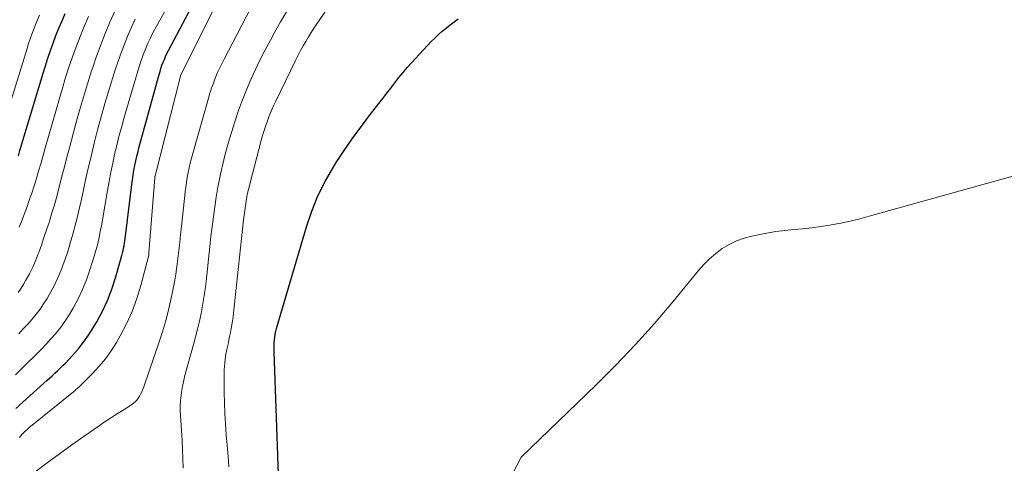
# Model space of a CAD drawing. Units: feet. Extents: x 1189172 to 1191672, y 7076370 to 7083870.
# Drawn here: x 1191220 to 1191337, y 7076892 to 7076944 of the extents above; entities that cross this region are included whole.
import ezdxf

# ---------------------------------------------------------------- set-up
doc = ezdxf.new("R2010")
doc.units = ezdxf.units.FT
doc.header["$MEASUREMENT"] = 0
doc.layers.add('Level 44', color=7, linetype='Continuous', lineweight=0)
doc.layers.add('Level 45', color=7, linetype='Continuous', lineweight=0)

msp = doc.modelspace()

# ---------------------------------------------------------------- linework, layer by layer
at = {"layer": 'Level 44', "color": 32, "linetype": 'Continuous', "lineweight": 30, "flags": 128}
for points, elevation in [([(1191219.7, 7076898.04), (1191223.04, 7076901.04), (1191223.36, 7076901.34), (1191223.68, 7076901.63), (1191224.01, 7076901.92), (1191224.33, 7076902.21), (1191224.65, 7076902.5), (1191224.97, 7076902.8), (1191225.27, 7076903.11), (1191225.58, 7076903.42), (1191226.41, 7076904.3), (1191227.09, 7076905.08), (1191227.74, 7076905.88), (1191228.33, 7076906.73), (1191228.89, 7076907.61), (1191229.29, 7076908.29), (1191229.96, 7076909.56), (1191230.57, 7076910.85), (1191231.08, 7076912.18), (1191231.52, 7076913.54), (1191232.27, 7076916.19), (1191232.35, 7076916.47), (1191232.41, 7076916.75), (1191232.47, 7076917.04), (1191232.53, 7076917.33), (1191232.57, 7076917.62), (1191232.61, 7076917.9), (1191232.65, 7076918.19), (1191232.69, 7076918.48), (1191233.46, 7076924.59), (1191233.53, 7076925.16), (1191233.62, 7076925.72), (1191233.71, 7076926.28), (1191233.82, 7076926.84), (1191233.93, 7076927.4), (1191234.06, 7076927.95), (1191234.19, 7076928.5), (1191234.34, 7076929.05), (1191236.69, 7076937.64), (1191236.8, 7076938.01), (1191236.91, 7076938.37), (1191237.03, 7076938.73), (1191237.16, 7076939.09), (1191237.31, 7076939.44), (1191237.46, 7076939.79), (1191237.62, 7076940.13), (1191237.79, 7076940.47), (1191242.98, 7076950.29)], 2260), ([(1191220.01, 7076928), (1191220.19, 7076928.61), (1191222.93, 7076937.78), (1191223.21, 7076938.68), (1191223.5, 7076939.58), (1191223.81, 7076940.47), (1191224.12, 7076941.37), (1191224.46, 7076942.25), (1191224.81, 7076943.13), (1191225.18, 7076944), (1191225.56, 7076944.86)], 2250), ([(1191250.87, 7076889.09), (1191250.33, 7076904.73), (1191250.32, 7076905.08), (1191250.32, 7076905.44), (1191250.34, 7076905.79), (1191250.36, 7076906.14), (1191250.4, 7076906.5), (1191250.45, 7076906.84), (1191250.53, 7076907.19), (1191250.62, 7076907.53), (1191254.15, 7076919.58), (1191254.79, 7076921.45), (1191255.52, 7076923.26), (1191256.41, 7076925.01), (1191257.39, 7076926.72), (1191257.69, 7076927.19), (1191258.62, 7076928.61), (1191259.58, 7076930.01), (1191260.59, 7076931.38), (1191261.61, 7076932.74), (1191262.75, 7076934.19), (1191263.23, 7076934.8), (1191263.71, 7076935.42), (1191264.18, 7076936.04), (1191264.65, 7076936.67), (1191265.12, 7076937.28), (1191265.61, 7076937.89), (1191266.12, 7076938.48), (1191266.64, 7076939.06), (1191268.95, 7076941.54), (1191269.37, 7076941.97), (1191269.81, 7076942.38), (1191270.26, 7076942.78), (1191270.72, 7076943.15), (1191271.2, 7076943.52), (1191271.69, 7076943.87), (1191272.17, 7076944.23)], 2270)]:
    msp.add_lwpolyline(points, dxfattribs=dict(at, elevation=elevation))
at = {"layer": 'Level 45', "color": 32, "linetype": 'Continuous', "lineweight": 0, "flags": 128}
for points, elevation in [([(1191219.65, 7076902.02), (1191220.17, 7076902.53), (1191220.7, 7076903.05), (1191221.22, 7076903.56), (1191221.75, 7076904.08), (1191222.27, 7076904.6), (1191222.79, 7076905.12), (1191223.29, 7076905.66), (1191223.79, 7076906.2), (1191224.02, 7076906.45), (1191224.6, 7076907.13), (1191225.16, 7076907.84), (1191225.67, 7076908.58), (1191226.15, 7076909.35), (1191226.49, 7076909.94), (1191227.08, 7076911.04), (1191227.62, 7076912.15), (1191228.08, 7076913.3), (1191228.49, 7076914.48), (1191229.03, 7076916.23), (1191229.18, 7076916.75), (1191229.33, 7076917.27), (1191229.46, 7076917.79), (1191229.57, 7076918.31), (1191229.68, 7076918.83), (1191229.79, 7076919.36), (1191229.89, 7076919.89), (1191229.98, 7076920.42), (1191230.58, 7076923.88), (1191230.77, 7076924.96), (1191230.97, 7076926.04), (1191231.19, 7076927.11), (1191231.42, 7076928.18), (1191231.67, 7076929.24), (1191231.93, 7076930.3), (1191232.22, 7076931.36), (1191232.51, 7076932.41), (1191234.12, 7076937.9), (1191234.33, 7076938.6), (1191234.56, 7076939.29), (1191234.81, 7076939.98), (1191235.07, 7076940.66), (1191235.36, 7076941.34), (1191235.66, 7076942), (1191235.99, 7076942.66), (1191236.33, 7076943.3), (1191240.3, 7076950.4)], 2258), ([(1191220.12, 7076894.58), (1191220.29, 7076894.79), (1191220.47, 7076894.99), (1191220.66, 7076895.18), (1191220.85, 7076895.37), (1191221.06, 7076895.55), (1191221.26, 7076895.73), (1191226.52, 7076900.02), (1191226.62, 7076900.1), (1191226.72, 7076900.18), (1191226.82, 7076900.26), (1191226.92, 7076900.34), (1191227.02, 7076900.43), (1191227.12, 7076900.51), (1191227.21, 7076900.6), (1191227.3, 7076900.69), (1191228.78, 7076902.17), (1191229.58, 7076903.03), (1191230.32, 7076903.93), (1191231, 7076904.88), (1191231.63, 7076905.87), (1191232.08, 7076906.65), (1191232.84, 7076908.08), (1191233.51, 7076909.54), (1191234.06, 7076911.06), (1191234.53, 7076912.61), (1191235.46, 7076916.2), (1191235.47, 7076916.23), (1191235.47, 7076916.25), (1191235.48, 7076916.27), (1191235.48, 7076916.29), (1191235.49, 7076916.38), (1191235.49, 7076916.4), (1191235.49, 7076916.42), (1191235.49, 7076916.44), (1191235.49, 7076916.47), (1191236.17, 7076925.37), (1191236.17, 7076925.39), (1191236.17, 7076925.41), (1191236.17, 7076925.44), (1191236.18, 7076925.46), (1191236.19, 7076925.54), (1191236.19, 7076925.56), (1191236.2, 7076925.58), (1191236.2, 7076925.6), (1191236.21, 7076925.62), (1191239.21, 7076937.44), (1191239.24, 7076937.54), (1191245.58, 7076950.25)], 2262), ([(1191244.94, 7076891.11), (1191244.86, 7076892.38), (1191244.76, 7076893.64), (1191244.65, 7076894.91), (1191244.55, 7076896.17), (1191244.47, 7076897.44), (1191244.43, 7076898.7), (1191244.4, 7076899.97), (1191244.4, 7076901.82), (1191244.42, 7076902.62), (1191244.48, 7076903.42), (1191244.58, 7076904.22), (1191244.72, 7076905.01), (1191244.86, 7076905.67), (1191244.96, 7076906.13), (1191245.05, 7076906.58), (1191245.15, 7076907.04), (1191245.24, 7076907.5), (1191245.33, 7076907.96), (1191245.4, 7076908.42), (1191245.47, 7076908.88), (1191245.53, 7076909.35), (1191246.7, 7076920.39), (1191246.76, 7076920.95), (1191246.84, 7076921.51), (1191246.92, 7076922.06), (1191247.01, 7076922.61), (1191247.11, 7076923.17), (1191247.22, 7076923.72), (1191247.35, 7076924.26), (1191247.48, 7076924.81), (1191248.8, 7076929.83), (1191248.96, 7076930.42), (1191249.14, 7076931), (1191249.33, 7076931.58), (1191249.53, 7076932.16), (1191249.75, 7076932.73), (1191249.98, 7076933.3), (1191250.23, 7076933.86), (1191250.49, 7076934.41), (1191252.91, 7076939.39), (1191253.19, 7076939.94), (1191253.47, 7076940.49), (1191253.77, 7076941.04), (1191254.08, 7076941.57), (1191254.39, 7076942.11), (1191254.72, 7076942.63), (1191255.05, 7076943.15), (1191255.4, 7076943.67), (1191259.05, 7076949.03)], 2268), ([(1191221.96, 7076890.49), (1191223.41, 7076891.57), (1191224.86, 7076892.65), (1191226.33, 7076893.7), (1191227.81, 7076894.75), (1191229.58, 7076895.98), (1191230.18, 7076896.4), (1191230.79, 7076896.81), (1191231.41, 7076897.2), (1191232.03, 7076897.59), (1191232.87, 7076898.11), (1191233.07, 7076898.24), (1191233.27, 7076898.37), (1191233.47, 7076898.51), (1191233.66, 7076898.66), (1191233.84, 7076898.81), (1191234.01, 7076898.98), (1191234.15, 7076899.16), (1191234.28, 7076899.36), (1191234.35, 7076899.48), (1191234.5, 7076899.74), (1191234.63, 7076900.02), (1191234.75, 7076900.3), (1191234.86, 7076900.58), (1191236.7, 7076905.92), (1191237.09, 7076907.11), (1191237.45, 7076908.32), (1191237.77, 7076909.54), (1191238.05, 7076910.77), (1191238.32, 7076912.07), (1191238.5, 7076913), (1191238.67, 7076913.94), (1191238.8, 7076914.88), (1191238.92, 7076915.82), (1191239.03, 7076916.76), (1191239.13, 7076917.71), (1191239.23, 7076918.65), (1191239.34, 7076919.6), (1191239.78, 7076923.68), (1191239.85, 7076924.26), (1191239.93, 7076924.84), (1191240.03, 7076925.42), (1191240.13, 7076926), (1191240.25, 7076926.57), (1191240.38, 7076927.14), (1191240.52, 7076927.71), (1191240.68, 7076928.28), (1191242.54, 7076934.84), (1191242.72, 7076935.44), (1191242.91, 7076936.04), (1191243.12, 7076936.62), (1191243.34, 7076937.21), (1191243.59, 7076937.78), (1191243.84, 7076938.35), (1191244.11, 7076938.92), (1191244.39, 7076939.48), (1191248.04, 7076946.44)], 2264), ([(1191217.2, 7076928.46), (1191221.03, 7076940.73), (1191221.21, 7076941.31), (1191221.41, 7076941.88), (1191221.61, 7076942.44), (1191221.82, 7076943.01), (1191222.04, 7076943.57), (1191222.27, 7076944.12), (1191222.52, 7076944.67)], 2248), ([(1191219.98, 7076911.77), (1191220.33, 7076912.29), (1191220.66, 7076912.83), (1191220.9, 7076913.24), (1191221.31, 7076913.99), (1191221.7, 7076914.77), (1191222.05, 7076915.56), (1191222.36, 7076916.37), (1191222.42, 7076916.52), (1191222.73, 7076917.41), (1191223.04, 7076918.3), (1191223.34, 7076919.2), (1191223.64, 7076920.1), (1191223.68, 7076920.25), (1191223.98, 7076921.22), (1191224.27, 7076922.2), (1191224.55, 7076923.19), (1191224.81, 7076924.17), (1191224.88, 7076924.45), (1191225.17, 7076925.57), (1191225.47, 7076926.7), (1191225.76, 7076927.82), (1191226.06, 7076928.95), (1191226.82, 7076931.81), (1191227.26, 7076933.39), (1191227.71, 7076934.96), (1191228.19, 7076936.53), (1191228.69, 7076938.09), (1191228.82, 7076938.47), (1191229.28, 7076939.83), (1191229.77, 7076941.18), (1191230.3, 7076942.51), (1191230.85, 7076943.84), (1191231.44, 7076945.14)], 2254), ([(1191239.55, 7076890.94), (1191239.41, 7076894.26), (1191239.38, 7076894.84), (1191239.34, 7076895.43), (1191239.3, 7076896.02), (1191239.25, 7076896.6), (1191239.21, 7076897.19), (1191239.19, 7076897.78), (1191239.2, 7076898.36), (1191239.24, 7076898.95), (1191239.26, 7076899.24), (1191239.34, 7076899.96), (1191239.46, 7076900.69), (1191239.61, 7076901.4), (1191239.78, 7076902.11), (1191240.76, 7076905.6), (1191241.01, 7076906.53), (1191241.25, 7076907.45), (1191241.46, 7076908.38), (1191241.67, 7076909.31), (1191241.85, 7076910.25), (1191242.01, 7076911.19), (1191242.15, 7076912.14), (1191242.26, 7076913.08), (1191242.71, 7076917.26), (1191242.84, 7076918.43), (1191242.98, 7076919.6), (1191243.13, 7076920.77), (1191243.29, 7076921.94), (1191243.47, 7076923.1), (1191243.67, 7076924.26), (1191243.9, 7076925.42), (1191244.14, 7076926.57), (1191244.17, 7076926.67), (1191244.46, 7076927.87), (1191244.76, 7076929.06), (1191245.11, 7076930.24), (1191245.47, 7076931.41), (1191245.7, 7076932.15), (1191246.12, 7076933.39), (1191246.57, 7076934.62), (1191247.05, 7076935.83), (1191247.56, 7076937.04), (1191248.11, 7076938.23), (1191248.67, 7076939.41), (1191249.27, 7076940.57), (1191249.88, 7076941.73), (1191250.38, 7076942.64), (1191251.08, 7076943.87), (1191251.8, 7076945.09)], 2266), ([(1191220.07, 7076906.9), (1191220.59, 7076907.46), (1191221.11, 7076908.03), (1191221.62, 7076908.61), (1191222.11, 7076909.2), (1191222.57, 7076909.8), (1191223, 7076910.44), (1191223.4, 7076911.09), (1191223.7, 7076911.59), (1191224.2, 7076912.51), (1191224.66, 7076913.46), (1191225.07, 7076914.43), (1191225.43, 7076915.42), (1191225.73, 7076916.3), (1191225.97, 7076917.04), (1191226.2, 7076917.78), (1191226.42, 7076918.53), (1191226.63, 7076919.28), (1191226.82, 7076920.04), (1191227.01, 7076920.79), (1191227.19, 7076921.55), (1191227.36, 7076922.31), (1191227.63, 7076923.58), (1191227.94, 7076924.97), (1191228.25, 7076926.36), (1191228.58, 7076927.75), (1191228.91, 7076929.14), (1191229, 7076929.51), (1191229.4, 7076931.08), (1191229.82, 7076932.64), (1191230.27, 7076934.19), (1191230.74, 7076935.74), (1191231.49, 7076938.18), (1191231.83, 7076939.21), (1191232.18, 7076940.23), (1191232.57, 7076941.24), (1191232.97, 7076942.25), (1191233.4, 7076943.24), (1191233.87, 7076944.22)], 2256), ([(1191220.11, 7076919.53), (1191220.38, 7076920.22), (1191220.99, 7076921.88), (1191221.3, 7076922.73), (1191221.6, 7076923.58), (1191221.87, 7076924.44), (1191222.14, 7076925.31), (1191222.4, 7076926.17), (1191222.65, 7076927.04), (1191222.91, 7076927.91), (1191223.15, 7076928.78), (1191224.86, 7076934.8), (1191225.22, 7076936.04), (1191225.6, 7076937.28), (1191226, 7076938.5), (1191226.41, 7076939.73), (1191226.85, 7076940.94), (1191227.31, 7076942.14), (1191227.8, 7076943.34), (1191228.31, 7076944.52)], 2252), ([(1191273.45, 7076880.39), (1191279.61, 7076892.24), (1191288.47, 7076900.79), (1191290.86, 7076903.17), (1191293.18, 7076905.6), (1191295.42, 7076908.11), (1191297.6, 7076910.68), (1191300.64, 7076914.39), (1191301.29, 7076915.11), (1191301.97, 7076915.79), (1191302.7, 7076916.41), (1191303.47, 7076916.99), (1191304.3, 7076917.49), (1191305.15, 7076917.91), (1191306.05, 7076918.23), (1191306.97, 7076918.48), (1191307.71, 7076918.64), (1191308.77, 7076918.83), (1191309.83, 7076919), (1191310.89, 7076919.13), (1191311.96, 7076919.24), (1191313.03, 7076919.34), (1191314.09, 7076919.46), (1191315.15, 7076919.61), (1191316.21, 7076919.77), (1191316.38, 7076919.8), (1191317.52, 7076920.02), (1191318.65, 7076920.26), (1191319.77, 7076920.53), (1191320.89, 7076920.83), (1191339.35, 7076925.98)], 2272)]:
    msp.add_lwpolyline(points, dxfattribs=dict(at, elevation=elevation))

doc.saveas('drawing.dxf')
